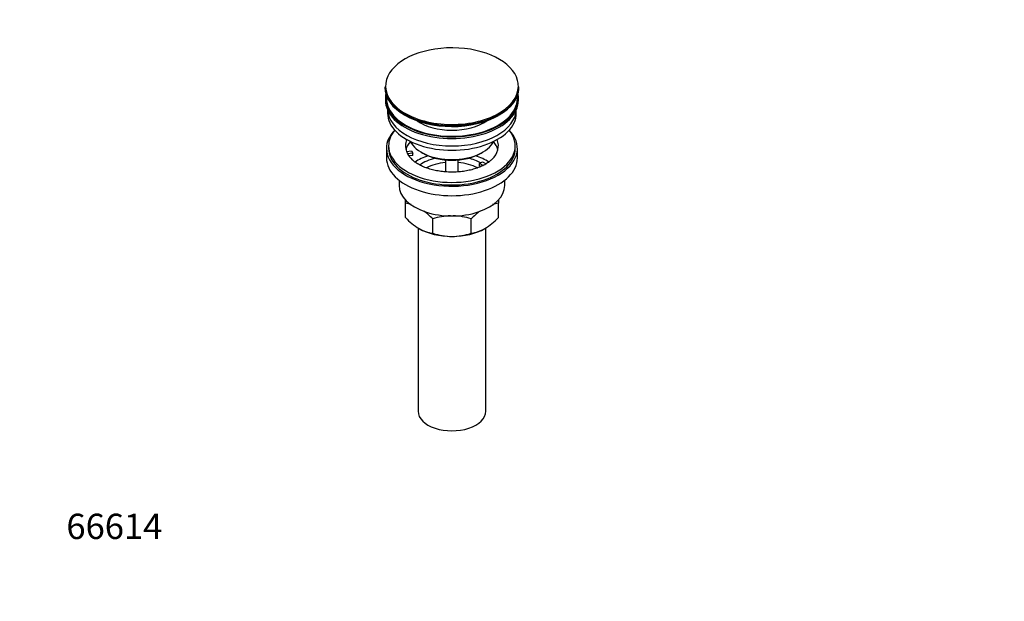
# Model space of a CAD drawing. Units: millimetres. Extents: x 0 to 1478, y 0 to 1758.
# Drawn here: x 0 to 466, y 0 to 275 of the extents above; entities that cross this region are included whole.
import ezdxf
from ezdxf import colors
from ezdxf.entities.mleader import LeaderData, LeaderLine
from ezdxf.math import Vec2, Vec3

# ---------------------------------------------------------------- set-up
doc = ezdxf.new("R2010")
doc.units = ezdxf.units.MM
doc.layers.add('DV5_Défaut', color=7, linetype='Continuous')
doc.layers.add('Défaut', color=7, linetype='Continuous')

# ---------------------------------------------------------------- blocks, each defined once
blk = doc.blocks.new('_DOT')
at = {"color": 0}
blk.add_line((0, 0), (-1, 0), dxfattribs=at)
at = {"color": 0, "const_width": 0.333}
blk.add_lwpolyline([(-0.1665, 0, 1), (0.1665, 0, 1)], format="xyb", close=True, dxfattribs=at)
blk = doc.blocks.new('SE4')
at = {"layer": 'DV5_Défaut', "color": 7, "linetype": 'Continuous'}
for p, q in [((172.95, 243.65), (172.95, 243.34)), ((236.45, 243.34), (236.45, 243.65)), ((173.2, 238.2), (173.2, 237.38)), ((236.2, 237.38), (236.2, 238.2)), ((174.2, 232.83), (174.2, 231.26)), ((235.2, 231.26), (235.2, 232.83)), ((173.7, 214.52), (173.7, 210.03)), ((174.7, 215.74), (174.7, 214.52)), ((234.7, 214.52), (234.7, 215.74)), ((235.7, 210.03), (235.7, 214.52)), ((183.21, 213.02), (185.6, 213.39)), ((186.12, 212.27), (183.73, 211.9)), ((186.12, 211.21), (184.34, 210.93)), ((185.6, 213.39), (186.12, 212.27)), ((186.12, 211.21), (186.12, 212.27)), ((190.2, 212.68), (190.91, 212.27)), ((218.49, 212.27), (219.19, 212.68)), ((201.7, 209.11), (201.7, 203.4)), ((207.7, 203.41), (207.7, 209.11)), ((217.78, 207.37), (219.19, 208.19)), ((219.53, 206.36), (217.78, 207.37)), ((217.78, 206.31), (217.78, 207.37)), ((218.42, 205.95), (217.78, 206.31)), ((219.19, 208.19), (220.95, 207.18)), ((179.7, 199.44), (179.7, 196.96)), ((229.7, 196.96), (229.7, 199.44)), ((182.7, 188.59), (182.7, 190.24)), ((182.7, 181.75), (182.7, 188.59)), ((226.7, 190.31), (226.7, 188.59)), ((226.7, 181.75), (226.7, 188.59)), ((195.59, 174.31), (195.59, 181.15)), ((213.81, 174.31), (213.81, 181.15)), ((188.7, 176.85), (188.7, 90)), ((220.7, 90), (220.7, 176.82))]:
    blk.add_line(p, q, dxfattribs=at)
for centre, radius, start, end in [((180.36, 171.48), 17.27, 72.8447, 82.222), ((229.06, 171.4), 17.35, 97.8338, 107.1469), ((173.21, 160.02), 30.78, 43.3645, 53.6331), ((204.94, 152.34), 30.29, 91.7755, 107.9908), ((204.5, 152.62), 30.01, 71.9262, 88.3665), ((236.62, 159.48), 31.46, 126.2397, 136.4666), ((205.51, 203.42), 31.46, 223.5334, 238.6572), ((204.32, 202.88), 30.78, 301.174, 316.6355), ((197.95, 191.5), 17.35, 239.4921, 262.1662), ((204.9, 202.84), 30.01, 251.9262, 269.624), ((204.46, 203.12), 30.29, 270.4591, 287.9908), ((211.47, 191.42), 17.27, 277.778, 300.5636)]:
    blk.add_arc(centre, radius, start, end, dxfattribs=at)
for centre, major_axis, start_param, end_param in [((204.7, 244.02), (31.45, 0), 0.15112, 2.96722), ((204.7, 244.02), (31.45, 0), 2.96722, 3.752477), ((204.7, 243.65), (-31.75, 0), 0, 3.141593), ((204.7, 243.34), (31.75, 0), 3.141593, 6.283185), ((204.7, 244.02), (31.45, 0), 5.43875, 6.283185), ((204.7, 244.02), (31.45, 0), 0, 0.15112), ((204.7, 238.2), (-31.5, 0), 6.169692, 6.283185), ((204.7, 238.2), (-31.5, 0), 0, 3.255086), ((204.7, 238.2), (-31, 0), 6.224647, 6.283185), ((204.7, 238.2), (-31, 0), 0, 3.200131), ((204.7, 237.38), (-31.5, 0), 0, 3.141593), ((204.7, 244.02), (31.45, 0), 3.752477, 5.43875), ((204.7, 231.26), (-30.5, 0), 0, 3.141593), ((204.7, 233.3), (-30.5, 0), 0.027824, 3.113768), ((204.7, 242.93), (-31.25, 0), 0.77743, 2.356194), ((204.7, 235.56), (-21.5, 0), 0.694514, 2.447079), ((204.7, 214.52), (-31, 0), 5.777153, 6.283185), ((204.7, 214.52), (-31, 0), 0, 3.647625), ((204.7, 215.74), (-30, 0), 5.839721, 6.283185), ((204.7, 215.74), (-30, 0), 0, 3.585057), ((204.7, 214.52), (-30, 0), 0, 3.141593), ((204.7, 215.74), (22, 0), 2.906189, 3.357922), ((204.7, 212.07), (-22, 0), 5.816254, 6.138041), ((204.7, 221.05), (20.5, 0), 3.417578, 6.0072), ((204.7, 215.74), (-22, 0), 2.60715, 3.376996), ((204.7, 212.07), (-22, 0), 3.286737, 3.608524), ((204.7, 210.03), (-31, 0), 0, 3.141593), ((204.7, 215.74), (-22, 0), 0.216329, 0.30727), ((204.7, 215.74), (22, 0), 3.448862, 3.683578), ((204.7, 199.41), (-23, 0), 5.220561, 5.575258), ((204.7, 199.41), (-19.75, 0), 5.115457, 5.594071), ((204.7, 220.23), (-19.5, 0), 0.785398, 2.356194), ((204.7, 199.41), (-19.75, 0), 3.95231, 4.309321), ((204.7, 199.41), (-23, 0), 3.848867, 4.204217), ((204.7, 197.78), (17.75, 0), 1.740626, 2.318726), ((204.7, 197.78), (17.75, 0), 0.825424, 1.400967), ((204.7, 196.96), (-25, 0), 0, 3.141593), ((204.7, 185.53), (-22, 0), 0.785398, 1.570796), ((204.7, 185.53), (-22, 0), 1.570796, 2.356194), ((204.7, 90), (-16, 0), 0, 3.141593)]:
    blk.add_ellipse(centre, major_axis=major_axis, ratio=0.57735, start_param=start_param, end_param=end_param, dxfattribs=at)
blk.add_open_spline([(223.54, 209.23), (223.36, 209.04), (222.87, 208.54), (221.6, 207.6), (219.83, 206.55), (217.75, 205.6), (215.42, 204.78), (212.88, 204.11), (210.18, 203.63), (207.36, 203.34), (204.48, 203.25), (201.61, 203.37), (198.8, 203.69), (196.1, 204.21), (193.58, 204.9), (191.28, 205.75), (189.24, 206.73), (187.54, 207.78), (186.41, 208.64), (186, 209.06), (185.91, 209.16)], degree=3, knots=[0, 0, 0, 0, 0.026616, 0.085948, 0.145049, 0.204309, 0.263973, 0.324083, 0.384585, 0.445382, 0.506362, 0.567404, 0.628365, 0.689106, 0.749509, 0.809464, 0.868889, 0.927765, 0.986203, 1, 1, 1, 1], dxfattribs=at)

msp = doc.modelspace()

# ---------------------------------------------------------------- block references
at = {"layer": 'Défaut'}
msp.add_blockref('SE4', (0, 0), dxfattribs=at)

# ---------------------------------------------------------------- leaders
at = {"layer": 'Défaut', "color": 7, "linetype": 'Continuous'}
ml = msp.add_multileader_mtext('Standard', dxfattribs=at)
ml.set_content('{\\pxsm0.9;\\fSolid Edge ISO|b1||i0||c0|p34;\\W1.;11/04/2018\\P}', color=256)
ml.set_leader_properties()
ml.set_arrow_properties(name='DOT')
ml.build(insert=Vec2(0, 0))
ml.multileader.update_dxf_attribs({"leader_type": 0, "dogleg_length": 0, "arrow_head_size": 12})
ctx = ml.context
ctx.base_point, ctx.char_height, ctx.arrow_head_size, ctx.landing_gap_size = Vec3(1390.41, 1750.71), 12, 12, 4.2
notes = []
notes.append((ctx, [(0, (0, 0, 0), (0, 0), (1, 0), 1, [])]))
ctx.mtext.insert = Vec3(1392.41, 1756.83)
ml = msp.add_multileader_mtext('Standard', dxfattribs=at)
ml.set_content('{\\pxsm0.9;\\fArial|b1||i0||c0|p34;\\W1.;152M/US\\P}', color=256)
ml.set_leader_properties()
ml.set_arrow_properties(name='DOT')
ml.build(insert=Vec2(0, 0))
ml.multileader.update_dxf_attribs({"leader_type": 0, "dogleg_length": 0, "arrow_head_size": 12})
ctx = ml.context
ctx.base_point, ctx.char_height, ctx.arrow_head_size, ctx.landing_gap_size = Vec3(24.31, 1749.46), 12, 12, 4.2
notes.append((ctx, [(0, (0, 0, 0), (0, 0), (1, 0), 1, [])]))
ctx.mtext.insert = Vec3(26.31, 1755.57)
ml = msp.add_multileader_mtext('Standard', dxfattribs=at)
ml.set_content('{\\pxsm0.9;\\fArial|b1||i0||c0|p34;\\W1.;66614\\P}', color=256)
ml.set_leader_properties()
ml.set_arrow_properties(name='DOT')
ml.build(insert=Vec2(0, 0))
ml.multileader.update_dxf_attribs({"leader_type": 0, "dogleg_length": 0, "arrow_head_size": 12})
ctx = ml.context
ctx.base_point, ctx.char_height, ctx.arrow_head_size, ctx.landing_gap_size = Vec3(20.12, 35.4), 12, 12, 4.2
notes.append((ctx, [(0, (0, 0, 0), (0, 0), (1, 0), 1, [])]))
ctx.mtext.insert = Vec3(22.12, 41.5)
for ctx, leaders in notes:
    for number, flags, end, landing, length, lines in leaders:
        leader = LeaderData()
        leader.index, (leader.has_last_leader_line, leader.has_dogleg_vector, leader.attachment_direction) = number, flags
        leader.last_leader_point, leader.dogleg_vector, leader.dogleg_length = Vec3(end), Vec3(landing), length
        for number, points, colour, breaks in lines:
            line = LeaderLine()
            line.index, line.vertices, line.color, line.breaks = number, Vec3.list(points), colors.encode_raw_color(colour), breaks
            leader.lines.append(line)
        ctx.leaders.append(leader)

doc.saveas('drawing.dxf')
